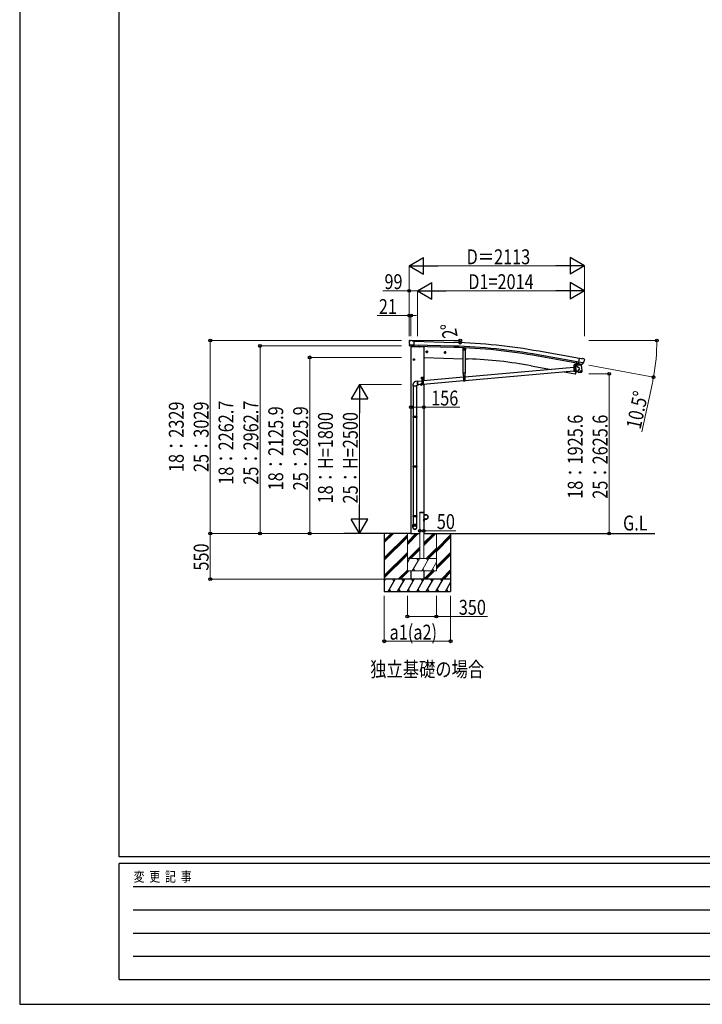
# Model space of a CAD drawing. Units: millimetres. Extents: x 0 to 33640, y 0 to 23760.
# Drawn here: x 0 to 8238, y 0 to 11880 of the extents above; entities that cross this region are included whole.
import ezdxf

# ---------------------------------------------------------------- set-up
doc = ezdxf.new("R2010")
doc.units = ezdxf.units.MM
doc.linetypes.add('YCENTER_1', pattern=[13, 10, -1, 1, -1])
doc.linetypes.add('YHIDDEN_1', pattern=[4, 3, -1])
for name, color, linetype, lineweight in [('USER1', 3, 'Continuous', 13), ('YKK_11', 7, 'Continuous', 30), ('YKK_12', 2, 'Continuous', 13), ('YKK_13', 4, 'Continuous', 30), ('YKK_A1', 4, 'Continuous', 30), ('YKK_D', 6, 'Continuous', 13), ('YKK_ZWAK', 7, 'Continuous', 30)]:
    doc.layers.add(name, color=color, linetype=linetype, lineweight=lineweight)
doc.styles.add('text-b', font='extslim2.shx', dxfattribs={"width": 0.8, "bigfont": 'extfont2.shx'})

msp = doc.modelspace()

# ---------------------------------------------------------------- linework, layer by layer
at = {"layer": 'YKK_11'}
msp.add_line((6721, 7731), (6724, 7746), dxfattribs=at)
at = {"layer": 'YKK_12'}
msp.add_line((6697, 7698), (6697, 7709), dxfattribs=at)
at = {"layer": 'YKK_13'}
for p, q in [((4699, 8002), (4699, 8001)), ((4700, 8004), (4705, 8009)), ((4702, 7960), (4702, 7959)), ((4709, 8011), (4722, 8010)), ((4736, 8004), (4724, 8010)), ((4736, 8004), (4762, 8003)), ((4761, 7938), (4762, 8003)), ((4714, 7941), (4702, 7959)), ((4702, 7959), (4761, 7958)), ((4702, 7959), (4702, 7959)), ((4717, 7939), (4725, 7939)), ((4719, 7940), (4718, 7936)), ((4718, 7936), (4821, 7932)), ((4750, 7939), (4725, 7939)), ((4725, 7939), (4725, 7939)), ((4751, 7939), (4750, 7939)), ((4751, 7939), (4761, 7938)), ((4827, 7939), (4826, 7936)), ((4913, 7879), (4907, 7875)), ((4907, 7875), (4907, 7868)), ((4907, 7868), (4913, 7864)), ((4913, 7879), (4920, 7875)), ((4920, 7868), (4913, 7864)), ((4920, 7875), (4920, 7868)), ((5133, 7872), (5126, 7868)), ((5126, 7868), (5126, 7860)), ((5126, 7860), (5133, 7856)), ((5133, 7872), (5139, 7868)), ((5139, 7860), (5133, 7856)), ((5139, 7868), (5139, 7860)), ((5349, 7924), (5348, 7899)), ((5351, 7896), (5348, 7899)), ((5351, 7896), (5375, 7895)), ((5352, 7615), (5352, 7896)), ((5361, 7909), (5358, 7905)), ((5361, 7901), (5358, 7905)), ((5365, 7909), (5361, 7909)), ((5365, 7901), (5361, 7901)), ((5368, 7905), (5365, 7909)), ((5368, 7905), (5365, 7901)), ((5375, 7895), (5378, 7898)), ((5375, 7895), (5375, 7615)), ((5379, 7922), (5378, 7898)), ((4757, 7786), (4750, 7782)), ((4750, 7782), (4750, 7775)), ((4750, 7775), (4757, 7771)), ((4757, 7786), (4763, 7782)), ((4763, 7775), (4757, 7771)), ((4763, 7782), (4763, 7775)), ((6711, 7737), (6705, 7704)), ((6713, 7737), (6707, 7704)), ((6729, 7736), (6720, 7689)), ((6729, 7736), (6743, 7734)), ((6729, 7736), (6729, 7736)), ((6742, 7730), (6730, 7714)), ((6743, 7730), (6742, 7730)), ((6743, 7729), (6754, 7793)), ((6753, 7727), (6743, 7729)), ((6746, 7728), (6745, 7728)), ((6805, 7738), (6746, 7748)), ((6783, 7721), (6746, 7728)), ((6752, 7727), (6754, 7712)), ((6753, 7727), (6753, 7727)), ((6753, 7727), (6778, 7723)), ((6780, 7788), (6754, 7793)), ((6778, 7723), (6778, 7723)), ((6786, 7721), (6778, 7723)), ((6780, 7788), (6794, 7792)), ((6789, 7722), (6804, 7738)), ((6808, 7789), (6795, 7792)), ((6805, 7739), (6804, 7738)), ((6804, 7738), (6804, 7738)), ((6811, 7787), (6816, 7781)), ((6816, 7779), (6816, 7778)), ((5375, 7615), (5352, 7615)), ((5354, 7584), (5354, 7615)), ((6689, 7683), (5371, 7566)), ((6689, 7641), (5371, 7524)), ((5372, 7615), (5372, 7584)), ((6704, 7704), (6689, 7704)), ((6689, 7704), (6689, 7702)), ((6704, 7702), (6689, 7702)), ((6689, 7702), (6704, 7702)), ((6689, 7702), (6689, 7637)), ((6704, 7637), (6689, 7637)), ((6691, 7711), (6691, 7715)), ((6691, 7715), (6692, 7715)), ((6691, 7711), (6692, 7710)), ((6691, 7705), (6691, 7710)), ((6691, 7710), (6692, 7710)), ((6691, 7705), (6703, 7705)), ((6691, 7704), (6691, 7705)), ((6703, 7705), (6691, 7705)), ((6691, 7704), (6703, 7704)), ((6702, 7715), (6692, 7715)), ((6692, 7710), (6702, 7710)), ((6702, 7710), (6692, 7710)), ((6694, 7711), (6694, 7715)), ((6694, 7705), (6694, 7710)), ((6695, 7688), (6694, 7688)), ((6694, 7688), (6694, 7687)), ((6694, 7687), (6695, 7687)), ((6697, 7690), (6696, 7690)), ((6696, 7690), (6696, 7689)), ((6696, 7686), (6696, 7685)), ((6696, 7685), (6697, 7685)), ((6697, 7689), (6697, 7690)), ((6697, 7685), (6697, 7686)), ((6699, 7688), (6698, 7688)), ((6698, 7687), (6699, 7687)), ((6699, 7687), (6699, 7688)), ((6700, 7711), (6700, 7715)), ((6700, 7705), (6700, 7710)), ((6703, 7715), (6702, 7715)), ((6703, 7711), (6702, 7710)), ((6703, 7710), (6702, 7710)), ((6703, 7711), (6703, 7715)), ((6703, 7705), (6703, 7710)), ((6703, 7705), (6703, 7704)), ((6704, 7702), (6704, 7637)), ((6708, 7684), (6704, 7684)), ((6717, 7643), (6704, 7642)), ((6712, 7643), (6705, 7605)), ((6706, 7605), (6705, 7605)), ((6706, 7605), (6707, 7605)), ((6731, 7691), (6707, 7686)), ((6707, 7686), (6717, 7641)), ((6708, 7685), (6708, 7685)), ((6717, 7641), (6736, 7645)), ((6717, 7641), (6717, 7641)), ((6774, 7712), (6729, 7706)), ((6731, 7691), (6729, 7706)), ((6730, 7714), (6731, 7707)), ((6756, 7673), (6731, 7691)), ((6756, 7673), (6736, 7645)), ((6737, 7639), (6736, 7645)), ((6737, 7639), (6760, 7642)), ((6737, 7637), (6737, 7639)), ((6739, 7625), (6737, 7637)), ((6739, 7625), (6739, 7625)), ((6740, 7624), (6740, 7624)), ((6741, 7623), (6762, 7626)), ((6781, 7719), (6756, 7711)), ((6760, 7642), (6783, 7644)), ((6762, 7626), (6783, 7628)), ((6772, 7716), (6773, 7713)), ((6774, 7712), (6783, 7644)), ((6782, 7721), (6782, 7720)), ((6785, 7721), (6783, 7721)), ((6783, 7644), (6783, 7643)), ((6783, 7643), (6783, 7643)), ((6783, 7643), (6784, 7631)), ((6784, 7631), (6784, 7631)), ((6784, 7629), (6784, 7629)), ((4805, 7518), (4781, 7515)), ((4800, 7510), (4801, 7512)), ((4800, 7507), (4800, 7510)), ((4800, 7505), (4800, 7507)), ((4800, 7502), (4800, 7505)), ((4800, 7499), (4800, 7502)), ((4800, 7497), (4800, 7499)), ((4801, 7494), (4800, 7497)), ((4801, 7514), (4802, 7515)), ((4801, 7512), (4801, 7514)), ((4802, 7512), (4801, 7510)), ((4801, 7510), (4801, 7508)), ((4801, 7508), (4801, 7506)), ((4801, 7506), (4801, 7503)), ((4801, 7503), (4801, 7501)), ((4801, 7501), (4801, 7498)), ((4801, 7498), (4801, 7495)), ((4801, 7495), (4801, 7492)), ((4801, 7491), (4801, 7494)), ((4801, 7492), (4802, 7490)), ((4801, 7488), (4801, 7491)), ((4802, 7485), (4801, 7488)), ((4802, 7516), (4803, 7517)), ((4802, 7515), (4802, 7516)), ((4803, 7515), (4802, 7514)), ((4802, 7514), (4802, 7512)), ((4802, 7490), (4802, 7487)), ((4802, 7487), (4803, 7485)), ((4803, 7483), (4802, 7485)), ((4803, 7517), (4804, 7518)), ((4804, 7516), (4803, 7516)), ((4803, 7516), (4803, 7515)), ((4803, 7485), (4803, 7482)), ((4853, 7520), (4804, 7516)), ((4804, 7518), (4805, 7518)), ((4805, 7516), (4804, 7516)), ((4805, 7518), (4806, 7518)), ((4806, 7516), (4805, 7516)), ((4806, 7518), (4806, 7517)), ((4806, 7517), (4807, 7516)), ((4806, 7516), (4806, 7516)), ((4807, 7516), (4807, 7516)), ((4844, 7486), (4837, 7482)), ((4844, 7486), (4850, 7482)), ((4848, 7566), (4873, 7566)), ((4848, 7546), (4848, 7566)), ((4848, 7546), (4851, 7546)), ((4852, 7555), (4851, 7555)), ((4851, 7555), (4851, 7554)), ((4851, 7554), (4852, 7554)), ((4851, 7541), (4851, 7546)), ((4851, 7543), (4869, 7543)), ((4851, 7541), (4869, 7541)), ((4853, 7557), (4852, 7557)), ((4852, 7557), (4852, 7556)), ((4852, 7553), (4852, 7553)), ((4852, 7553), (4853, 7553)), ((4852, 7543), (4869, 7543)), ((4853, 7556), (4853, 7557)), ((4853, 7553), (4853, 7553)), ((4853, 7541), (4868, 7541)), ((4853, 7541), (4853, 7476)), ((4855, 7555), (4854, 7555)), ((4854, 7554), (4855, 7554)), ((4854, 7546), (4866, 7546)), ((4854, 7545), (4854, 7546)), ((4854, 7545), (4867, 7545)), ((4854, 7543), (4854, 7545)), ((4854, 7545), (4866, 7545)), ((4867, 7543), (4854, 7543)), ((4865, 7556), (4855, 7556)), ((4855, 7552), (4855, 7556)), ((4855, 7556), (4855, 7556)), ((4855, 7552), (4855, 7551)), ((4855, 7546), (4855, 7551)), ((4855, 7551), (4855, 7551)), ((4855, 7551), (4865, 7551)), ((4865, 7551), (4855, 7551)), ((4866, 7546), (4855, 7546)), ((4857, 7552), (4857, 7556)), ((4857, 7546), (4857, 7551)), ((4859, 7527), (4858, 7527)), ((4858, 7527), (4858, 7526)), ((4858, 7526), (4859, 7526)), ((4860, 7569), (4860, 7537)), ((4861, 7529), (4860, 7529)), ((4860, 7529), (4860, 7528)), ((4860, 7525), (4860, 7524)), ((4860, 7524), (4861, 7524)), ((4861, 7528), (4861, 7529)), ((4861, 7524), (4861, 7525)), ((4863, 7527), (4862, 7527)), ((4862, 7526), (4863, 7526)), ((4863, 7552), (4863, 7556)), ((4863, 7546), (4863, 7551)), ((4863, 7526), (4863, 7527)), ((4866, 7556), (4865, 7556)), ((4866, 7552), (4865, 7551)), ((4866, 7551), (4865, 7551)), ((4866, 7552), (4866, 7556)), ((4867, 7555), (4866, 7555)), ((4866, 7554), (4867, 7554)), ((4866, 7546), (4866, 7551)), ((4866, 7546), (4866, 7545)), ((4868, 7557), (4867, 7557)), ((4867, 7557), (4867, 7556)), ((4867, 7553), (4867, 7553)), ((4867, 7553), (4868, 7553)), ((4867, 7545), (4867, 7543)), ((5356, 7565), (4868, 7522)), ((4868, 7556), (4868, 7557)), ((4868, 7553), (4868, 7553)), ((4868, 7541), (4868, 7476)), ((5356, 7523), (4868, 7479)), ((4870, 7555), (4869, 7555)), ((4869, 7554), (4870, 7554)), ((4869, 7546), (4873, 7546)), ((4869, 7541), (4869, 7546)), ((4870, 7554), (4870, 7555)), ((4873, 7546), (4873, 7566)), ((5354, 7584), (5372, 7584)), ((5356, 7584), (5371, 7584)), ((5356, 7584), (5356, 7519)), ((5371, 7519), (5356, 7519)), ((5362, 7570), (5361, 7570)), ((5361, 7570), (5361, 7569)), ((5361, 7569), (5362, 7569)), ((5364, 7572), (5363, 7572)), ((5363, 7572), (5363, 7571)), ((5363, 7568), (5363, 7567)), ((5363, 7567), (5364, 7567)), ((5364, 7571), (5364, 7572)), ((5364, 7567), (5364, 7568)), ((5366, 7570), (5365, 7570)), ((5365, 7569), (5366, 7569)), ((5366, 7569), (5366, 7570)), ((5371, 7584), (5371, 7519)), ((4745, 7470), (4745, 7460)), ((4791, 7460), (4745, 7460)), ((4747, 7460), (4747, 7094)), ((4789, 7460), (4789, 7094)), ((4809, 7472), (4791, 7470)), ((4791, 7460), (4791, 7470)), ((4803, 7481), (4803, 7483)), ((4803, 7482), (4804, 7480)), ((4804, 7478), (4803, 7481)), ((4804, 7480), (4805, 7478)), ((4805, 7477), (4804, 7478)), ((4805, 7478), (4806, 7477)), ((4806, 7475), (4805, 7477)), ((4806, 7477), (4807, 7475)), ((4807, 7474), (4806, 7475)), ((4807, 7475), (4808, 7475)), ((4808, 7473), (4807, 7474)), ((4853, 7478), (4808, 7474)), ((4808, 7475), (4808, 7474)), ((4808, 7474), (4809, 7474)), ((4809, 7472), (4808, 7473)), ((4809, 7474), (4810, 7474)), ((4809, 7472), (4809, 7472)), ((4810, 7472), (4809, 7472)), ((4810, 7474), (4810, 7474)), ((4811, 7473), (4810, 7472)), ((4812, 7474), (4811, 7473)), ((4812, 7475), (4812, 7474)), ((4837, 7482), (4837, 7475)), ((4837, 7475), (4844, 7471)), ((4850, 7475), (4844, 7471)), ((4850, 7482), (4850, 7475)), ((4868, 7476), (4853, 7476)), ((4745, 7092), (4746, 7094)), ((4791, 7092), (4745, 7092)), ((4745, 7092), (4745, 7084)), ((4791, 7084), (4745, 7084)), ((4745, 7084), (4746, 7082)), ((4790, 7094), (4746, 7094)), ((4790, 7082), (4746, 7082)), ((4747, 7082), (4747, 6494)), ((4789, 7082), (4789, 6494)), ((4791, 7092), (4790, 7094)), ((4791, 7084), (4790, 7082)), ((4791, 7092), (4791, 7084)), ((4745, 6492), (4746, 6494)), ((4791, 6492), (4745, 6492)), ((4745, 6492), (4745, 6484)), ((4791, 6484), (4745, 6484)), ((4745, 6484), (4746, 6482)), ((4790, 6494), (4746, 6494)), ((4790, 6482), (4746, 6482)), ((4747, 6482), (4747, 5894)), ((4789, 6482), (4789, 5894)), ((4791, 6492), (4790, 6494)), ((4791, 6484), (4790, 6482)), ((4791, 6492), (4791, 6484)), ((4745, 5892), (4746, 5894)), ((4791, 5892), (4745, 5892)), ((4745, 5892), (4745, 5884)), ((4791, 5884), (4745, 5884)), ((4745, 5884), (4746, 5882)), ((4790, 5894), (4746, 5894)), ((4790, 5882), (4746, 5882)), ((4747, 5882), (4747, 5788)), ((4747, 5882), (4747, 5788)), ((4789, 5882), (4789, 5788)), ((4789, 5882), (4789, 5788)), ((4791, 5892), (4790, 5894)), ((4791, 5884), (4790, 5882)), ((4791, 5892), (4791, 5884)), ((4878, 5930), (4880, 5930)), ((4878, 5930), (4878, 5907)), ((4878, 5830), (4878, 5853)), ((4878, 5830), (4880, 5830)), ((4880, 5907), (4880, 5930)), ((4903, 5907), (4880, 5907)), ((4880, 5905), (4903, 5905)), ((4880, 5855), (4903, 5855)), ((4880, 5853), (4880, 5830)), ((4903, 5853), (4880, 5853)), ((4745, 5753), (4745, 5788)), ((4791, 5788), (4745, 5788)), ((4791, 5753), (4791, 5788))]:
    msp.add_line(p, q, dxfattribs=at)
at = {"layer": 'YKK_13', "linetype": 'YCENTER_1'}
for p, q in [((4925, 7872), (4902, 7872)), ((4913, 7884), (4913, 7859)), ((5144, 7864), (5121, 7864)), ((5133, 7877), (5133, 7851)), ((5373, 7905), (5353, 7905)), ((5363, 7896), (5363, 7914)), ((4768, 7779), (4745, 7779)), ((4757, 7791), (4757, 7766)), ((6697, 7680), (6697, 7695)), ((4844, 7491), (4844, 7466)), ((4846, 7555), (4860, 7555)), ((4852, 7527), (4868, 7527)), ((4853, 7548), (4853, 7561)), ((4860, 7519), (4860, 7535)), ((4861, 7555), (4875, 7555)), ((4868, 7548), (4868, 7561)), ((5363, 7562), (5363, 7577)), ((4855, 7479), (4832, 7479))]:
    msp.add_line(p, q, dxfattribs=at)
at = {"layer": 'YKK_13', "linetype": 'YHIDDEN_1'}
for p, q in [((6719, 7735), (6719, 7736)), ((6724, 7735), (6724, 7735)), ((6689, 7700), (6704, 7700)), ((6704, 7641), (6689, 7641)), ((6704, 7639), (6689, 7639)), ((4853, 7539), (4868, 7539)), ((5356, 7582), (5371, 7582)), ((5371, 7523), (5356, 7523)), ((5371, 7521), (5356, 7521)), ((4868, 7481), (4853, 7481)), ((4868, 7478), (4853, 7478))]:
    msp.add_line(p, q, dxfattribs=at)
at = {"layer": 'YKK_13', "linetype": 'YHIDDEN_1', "ltscale": 20}
for p, q in [((4828, 5930), (4828, 5932)), ((4878, 5930), (4828, 5930)), ((4877, 5933), (4829, 5933)), ((4878, 5930), (4878, 5932))]:
    msp.add_line(p, q, dxfattribs=at)
at = {"layer": 'YKK_13'}
for centre, radius in [((4812, 7936), 1.5), ((4913, 7872), 8.5), ((4913, 7872), 7.7), ((4913, 7872), 6.5), ((5133, 7864), 8.5), ((5133, 7864), 7.7), ((5133, 7864), 6.5), ((5363, 7905), 5), ((5363, 7905), 4.6), ((5363, 7905), 4), ((4757, 7779), 8.5), ((4757, 7779), 7.7), ((4757, 7779), 6.5), ((6697, 7687), 5.9), ((4844, 7479), 8.5), ((4844, 7479), 7.7), ((4844, 7479), 6.5), ((4860, 7527), 5.9), ((5363, 7569), 5.9), ((4903, 5880), 25)]:
    msp.add_circle(centre, radius, dxfattribs=at)
for centre, radius, start, end in [((4901, 7996), 202, 178.4959, 190.0874), ((4708, 8006), 5, 88.5024, 133.4894), ((4722, 8007), 3, 63.4959, 88.4959), ((4821, 7937), 5, 268, 344.5), ((6723, 7743), 8.23, 233.9555, 285.5548), ((6743, 7733), 0.5, 349.4682, 79.5), ((5858, 7898), 900, 349.2792, 349.4682), ((6745, 7729), 0.5, 224.2375, 259.5), ((6752, 7726), 0.604, 10.7941, 82.4016), ((6794, 7789), 3, 79.9959, 104.9959), ((6617, 7813), 202, 338.4047, 349.9959), ((6807, 7785), 5, 34.9959, 79.9959), ((6697, 7687), 7.5, 360, 180), ((6693, 7713), 2.56, 56.059, 124.8275), ((6693, 7713), 2.56, 236.059, 304.8275), ((6693, 7708), 2.56, 56.059, 124.8275), ((6692, 7716), 0.5, 270.4432, 354.7041), ((6697, 7715), 4.5, 6.1824, 174.7041), ((6697, 7706), 9.55, 72.8553, 108.0312), ((6697, 7720), 9.55, 252.8553, 288.0312), ((6697, 7701), 9.55, 72.8553, 108.0312), ((6695, 7689), 1, 270.4432, 0.4432), ((6695, 7686), 1, 0.4432, 90.4432), ((6698, 7689), 1, 180.4432, 270.4432), ((6698, 7686), 1, 90.4432, 180.4432), ((6702, 7713), 2.56, 56.059, 124.8275), ((6702, 7713), 2.56, 236.059, 304.8275), ((6702, 7708), 2.56, 56.059, 124.8275), ((6702, 7716), 0.5, 186.1824, 270.4432), ((6704, 7704), 0.5, 270, 349.5), ((6704, 7704), 2.5, 270, 349.5), ((6707, 7608), 3, 261.5, 341.1392), ((5858, 7898), 900, 341.1392, 343.5106), ((6741, 7625), 2, 187, 228.3929), ((6741, 7625), 2, 228.4096, 277), ((6755, 7712), 1.03, 191.0343, 292.961), ((6781, 7720), 1, 287, 7), ((6782, 7721), 0.5, 79.5, 187), ((6782, 7630), 2, 277, 325.5904), ((6782, 7630), 2, 325.613, 7), ((6785, 7721), 0.5, 259.5, 294.7625), ((4853, 7555), 4.75, 45.0099, 291.3136), ((4852, 7556), 0.86, 270, 0), ((4852, 7553), 0.86, 0, 90), ((4854, 7556), 0.86, 180, 270), ((4854, 7553), 0.86, 90, 180), ((4860, 7527), 7.5, 360, 180), ((4855, 7557), 0.5, 270, 354.2608), ((4856, 7554), 2.56, 55.6158, 124.3842), ((4856, 7554), 2.56, 235.6158, 304.3842), ((4856, 7549), 2.56, 55.6158, 124.3842), ((4860, 7556), 4.5, 5.7392, 174.2608), ((4860, 7547), 9.55, 72.412, 107.588), ((4860, 7561), 9.55, 252.412, 287.588), ((4860, 7542), 9.55, 72.412, 107.588), ((4859, 7528), 1, 270.4432, 0.4432), ((4859, 7525), 1, 0.4432, 90.4432), ((4862, 7528), 1, 180.4432, 270.4432), ((4862, 7525), 1, 90.4432, 180.4432), ((4865, 7554), 2.56, 55.6158, 124.3842), ((4865, 7554), 2.56, 235.6158, 304.3842), ((4865, 7549), 2.56, 55.6158, 124.3842), ((4868, 7555), 4.75, 248.6864, 134.9901), ((4865, 7557), 0.5, 185.7392, 270), ((4867, 7556), 0.86, 270, 0), ((4867, 7553), 0.86, 0, 90), ((4869, 7556), 0.86, 180, 270), ((4869, 7553), 0.86, 90, 180), ((5363, 7569), 7.5, 360, 180), ((5362, 7571), 1, 270.4432, 0.4432), ((5362, 7568), 1, 0.4432, 90.4432), ((5365, 7571), 1, 180.4432, 270.4432), ((5365, 7568), 1, 90.4432, 180.4432), ((4880, 5907), 2, 180, 270), ((4880, 5853), 2, 90, 180), ((4903, 5880), 27.3, 270, 90), ((4903, 5880), 25.3, 270, 90)]:
    msp.add_arc(centre, radius, start, end, dxfattribs=at)
at = {"layer": 'YKK_13', "linetype": 'YHIDDEN_1', "ltscale": 20}
for centre, start, end in [((4829, 5932), 90, 176.9999), ((4877, 5932), 3.0001, 90)]:
    msp.add_arc(centre, 1, start, end, dxfattribs=at)
at = {"layer": 'YKK_13'}
for centre, major_axis, ratio, start_param, end_param in [((4702, 8002), (-2.62, -1.47), 0.997474, 4.96062, 5.746529), ((4694, 8006), (15.1, 4.4), 0.101033, 0.307812, 0.308043), ((4717, 7942), (-1.46, -2.63), 0.997631, 5.80419, 6.600612), ((4717, 7943), (3.36, 2.38), 0.650902, 4.095823, 4.168633), ((4717, 7942), (-1.46, -2.63), 0.997631, 0.390237, 0.478995), ((6813, 7780), (1.73, -2.47), 0.99628, 0.783535, 1.570796), ((4768, 5755), (-23, 0), 0.996195, 3.141593, 6.283185), ((4768, 5753), (-23, 0), 0.996195, 3.141593, 6.283185), ((4768, 5753), (0, -23.4), 0.981806, 4.712389, 7.853982)]:
    msp.add_ellipse(centre, major_axis=major_axis, ratio=ratio, start_param=start_param, end_param=end_param, dxfattribs=at)
at = {"layer": 'YKK_13', "extrusion": (0, 0, -1)}
for centre, major_axis, ratio, start_param, end_param in [((6787, 7724), (0.9, -2.87), 0.997631, 5.80419, 6.600612), ((6786, 7724), (-2.82, 3), 0.650902, 4.095823, 4.168633)]:
    msp.add_ellipse(centre, major_axis=major_axis, ratio=ratio, start_param=start_param, end_param=end_param, dxfattribs=at)
at = {"layer": 'YKK_13', "extrusion": (9.09617e-17, 2.8673e-17, -1)}
msp.add_ellipse((6786, 7724), major_axis=(0.9, -2.87), ratio=0.997631, start_param=0.390237, end_param=0.478995, dxfattribs=at)
at = {"layer": 'YKK_13'}
msp.add_ellipse((4768, 5753), major_axis=(21, 0), ratio=0.996195, dxfattribs=at)
msp.add_open_spline([(4781, 7515), (4780, 7515), (4777, 7514), (4772, 7513), (4768, 7510), (4763, 7507), (4759, 7504), (4756, 7500), (4752, 7496), (4750, 7491), (4748, 7486), (4746, 7481), (4745, 7476), (4745, 7472), (4745, 7470)], degree=3, knots=[0.2790948, 0.2790948, 0.2790948, 0.2790948, 0.3253646, 0.3875491, 0.4489035, 0.5097501, 0.5703099, 0.6307475, 0.6911972, 0.7517962, 0.8127183, 0.8741828, 0.9364908, 1, 1, 1, 1], dxfattribs=at)
at = {"layer": 'YKK_A1', "ltscale": 5}
for p, q in [((4762, 8001), (5240, 7987)), ((4761, 7958), (5239, 7943)), ((4761, 7941), (5238, 7927)), ((4827, 7938), (4878, 7936)), ((4928, 7871), (4898, 7872)), ((4914, 7887), (4913, 7857)), ((5148, 7863), (5118, 7865)), ((5133, 7879), (5132, 7849)), ((6754, 7791), (6265, 7879)), ((6743, 7732), (6255, 7820)), ((6746, 7748), (6258, 7836))]:
    msp.add_line(p, q, dxfattribs=at)
at = {"layer": 'YKK_A1', "ltscale": 2}
for p, q in [((4722, 7935), (4722, 5680)), ((4878, 7936), (4878, 7523)), ((4878, 7480), (4878, 5680)), ((4722, 5230), (4722, 5130)), ((4878, 5230), (4878, 5130)), ((4878, 5130), (4722, 5130))]:
    msp.add_line(p, q, dxfattribs=at)
at = {"layer": 'YKK_A1'}
for p, q in [((4878, 7806), (5352, 7789)), ((5375, 7789), (5414, 7787)), ((6729, 7736), (6720, 7689)), ((6174, 7704), (6418, 7659)), ((6572, 7630), (6705, 7606)), ((6712, 7643), (6705, 7606)), ((4878, 5930), (4828, 5930)), ((4722, 5680), (3912, 5680)), ((4400, 5680), (4400, 4980)), ((4400, 5570), (4510, 5680)), ((4400, 5584), (4496, 5680)), ((4400, 5598), (4482, 5680)), ((4400, 5386), (4678, 5664)), ((4400, 5372), (4678, 5649)), ((4400, 5358), (4678, 5635)), ((4878, 5680), (7663, 5680)), ((5028, 5493), (5200, 5665)), ((5028, 5479), (5200, 5651)), ((5028, 5465), (5200, 5637)), ((5200, 5680), (5200, 4980)), ((4400, 5174), (4678, 5451)), ((4400, 5160), (4678, 5437)), ((4400, 5145), (4678, 5423)), ((5028, 5281), (5200, 5453)), ((5028, 5267), (5200, 5439)), ((5028, 5253), (5200, 5425)), ((4569, 5130), (4678, 5239)), ((4583, 5130), (4683, 5230)), ((4597, 5130), (4697, 5230)), ((4877, 5130), (4977, 5230)), ((4891, 5130), (4991, 5230)), ((4905, 5130), (5005, 5230)), ((5089, 5130), (5200, 5241)), ((5200, 5130), (4400, 5130)), ((4400, 5102), (4416, 5130)), ((4445, 4980), (4531, 5130)), ((4516, 5104), (4501, 5130)), ((4560, 4980), (4647, 5130)), ((4632, 5104), (4617, 5130)), ((4676, 4980), (4762, 5130)), ((4747, 5104), (4732, 5130)), ((4791, 4980), (4878, 5130)), ((4863, 5104), (4848, 5130)), ((4907, 4980), (4993, 5130)), ((4978, 5104), (4963, 5130)), ((5022, 4980), (5109, 5130)), ((5079, 5130), (5094, 5104)), ((5103, 5130), (5200, 5227)), ((5117, 5130), (5200, 5213)), ((5194, 5130), (5200, 5120)), ((4460, 5006), (4475, 4980)), ((4575, 5006), (4590, 4980)), ((4691, 5006), (4706, 4980)), ((4806, 5006), (4821, 4980)), ((4922, 5006), (4937, 4980)), ((5037, 5006), (5052, 4980)), ((5138, 4980), (5200, 5088)), ((5153, 5006), (5168, 4980)), ((4400, 4980), (5200, 4980))]:
    msp.add_line(p, q, dxfattribs=at)
at = {"layer": 'YKK_A1', "lineweight": 13, "ltscale": 20}
for p, q in [((4828, 5930), (4828, 5380)), ((4878, 5380), (4878, 5930)), ((4678, 5680), (4678, 5230)), ((4678, 5578), (4780, 5680)), ((4678, 5564), (4794, 5680)), ((4678, 5549), (4808, 5680)), ((4878, 5537), (5021, 5680)), ((4878, 5551), (5006, 5680)), ((4878, 5566), (4992, 5680)), ((5028, 5230), (5028, 5680)), ((4692, 5380), (4828, 5516)), ((4706, 5380), (4828, 5501)), ((4721, 5380), (4828, 5487)), ((4904, 5380), (5028, 5503)), ((4919, 5380), (5028, 5489)), ((4933, 5380), (5028, 5475)), ((4678, 5327), (4708, 5380)), ((4678, 5380), (5028, 5380)), ((4693, 5354), (4678, 5380)), ((4737, 5230), (4824, 5380)), ((4809, 5354), (4794, 5380)), ((4853, 5230), (4939, 5380)), ((4924, 5354), (4909, 5380)), ((4678, 5230), (5028, 5230)), ((4752, 5256), (4767, 5230)), ((4868, 5256), (4883, 5230)), ((4968, 5230), (5028, 5333)), ((4983, 5256), (4998, 5230))]:
    msp.add_line(p, q, dxfattribs=at)
at = {"layer": 'YKK_A1', "ltscale": 20}
msp.add_line((4722, 5680), (4828, 5680), dxfattribs=at)
at = {"layer": 'YKK_A1', "ltscale": 5}
for centre in [(4913, 7872), (5133, 7864)]:
    msp.add_circle(centre, 5, dxfattribs=at)
for centre, radius, start, end in [((5028, 1035), 6955, 79.7551, 88.2551), ((5028, 1035), 6895, 79.7551, 88.2551), ((5028, 1035), 6911, 79.7551, 88.2551), ((5235, 2636), 5154, 79.5, 88)]:
    msp.add_arc(centre, radius, start, end, dxfattribs=at)
at = {"layer": 'YKK_D', "lineweight": -2}
for p, q in [((4701, 8909), (4874, 9009)), ((4874, 8809), (4874, 9009)), ((6814, 8909), (6641, 9009)), ((6641, 9009), (6641, 8809)), ((4701, 8909), (4874, 8809)), ((4701, 8909), (5048, 8909)), ((6814, 8909), (6468, 8909)), ((6814, 8909), (6641, 8809)), ((4800, 8609), (4973, 8709)), ((4973, 8509), (4973, 8709)), ((6814, 8609), (6641, 8709)), ((6641, 8709), (6641, 8509)), ((4800, 8609), (4973, 8509)), ((4800, 8609), (5146, 8609)), ((6814, 8609), (6468, 8609)), ((6814, 8609), (6641, 8509)), ((4100, 7480), (4000, 7307)), ((4100, 7480), (4200, 7307)), ((4100, 7480), (4100, 7134)), ((4000, 7307), (4200, 7307)), ((4100, 5680), (4100, 6026)), ((4100, 5680), (4000, 5853)), ((4200, 5853), (4000, 5853)), ((4100, 5680), (4200, 5853))]:
    msp.add_line(p, q, dxfattribs=at)
at = {"layer": 'YKK_D'}
for p, q in [((4701, 8061), (4701, 8910)), ((4901, 8909), (6614, 8909)), ((6814, 8062), (6814, 8910)), ((4701, 8609), (4382, 8609)), ((4701, 8318), (4701, 8610)), ((4800, 8609), (4701, 8609)), ((4800, 8061), (4800, 8610)), ((4800, 8318), (4800, 8610)), ((5000, 8609), (6614, 8609)), ((6814, 8062), (6814, 8610)), ((4701, 8309), (4314, 8309)), ((4701, 8061), (4701, 8310)), ((4722, 8309), (4701, 8309)), ((4722, 8061), (4722, 8310)), ((4722, 8309), (4790, 8309)), ((4609, 8009), (2299, 8009)), ((2300, 5680), (2300, 8009)), ((4716, 8009), (5318, 8009)), ((5241, 7987), (5317, 7984)), ((6870, 8009), (7690, 8009)), ((4608, 7943), (2899, 7943)), ((2900, 7943), (2900, 5680)), ((4609, 7806), (3499, 7806)), ((3500, 7806), (3500, 5680)), ((6870, 7710), (7649, 7566)), ((6870, 7606), (7115, 7606)), ((7114, 7606), (7114, 5680)), ((7635, 7499), (7508, 6906)), ((4609, 7480), (4099, 7480)), ((4100, 5880), (4100, 7280)), ((4722, 7205), (4878, 7205)), ((4878, 7205), (5312, 7205)), ((4828, 5714), (4828, 5715)), ((4828, 5714), (4878, 5714)), ((4878, 5714), (5265, 5714)), ((3911, 5680), (2299, 5680)), ((3911, 5680), (2299, 5680)), ((2300, 5680), (2300, 5130)), ((3911, 5680), (2899, 5680)), ((4399, 5130), (2299, 5130)), ((4678, 4930), (4678, 4679)), ((5028, 4930), (5028, 4679)), ((4678, 4680), (5028, 4680)), ((5028, 4680), (5645, 4680))]:
    msp.add_line(p, q, dxfattribs=at)
at = {"layer": 'YKK_D', "ltscale": 25}
for p, q in [((4400, 4929), (4400, 4379)), ((5200, 4929), (5200, 4379)), ((4400, 4380), (5200, 4380))]:
    msp.add_line(p, q, dxfattribs=at)
at = {"layer": 'YKK_D', "linetype": 'ByBlock', "lineweight": -2}
for centre in [(4701, 8609), (4701, 8309), (4722, 8309), (2300, 8009), (2900, 7943), (5316, 7984), (5317, 8009), (7689, 8009), (3500, 7806), (7114, 7606), (7648, 7566), (4722, 7205), (4878, 7205), (4828, 5714), (4878, 5714), (2300, 5680), (2900, 5680), (3500, 5680), (7114, 5680), (2300, 5130), (4678, 4680), (5028, 4680), (4400, 4380), (5200, 4380)]:
    msp.add_circle(centre, 17, dxfattribs=at)
at = {"layer": 'YKK_D'}
for centre, radius, start, end in [((4504, 8009), 812, 358.2551, 0), ((5258, 8009), 2431, 349.5, 0), ((5258, 8009), 2431, 347.8972, 349.5)]:
    msp.add_arc(centre, radius, start, end, dxfattribs=at)
at = {"layer": 'YKK_ZWAK'}
for p, q in [((0, 23760), (0, 0)), ((1200, 1780), (1200, 22980)), ((32400, 1780), (1200, 1780)), ((11600, 1700), (1200, 1700)), ((1200, 300), (1200, 1700)), ((1370, 1420), (11400, 1420)), ((1370, 1140), (11400, 1140)), ((1370, 860), (11400, 860)), ((1370, 580), (11400, 580)), ((1200, 300), (11600, 300)), ((0, 0), (33640, 0))]:
    msp.add_line(p, q, dxfattribs=at)

# ---------------------------------------------------------------- texts
at = {"layer": 'USER1', "style": 'text-b', "width": 0.8}
for s, p in [('G.L', (7281, 5717)), ('独立基礎の場合', (4230, 3952))]:
    msp.add_text(s, height=180, dxfattribs=at).set_placement(p)
at = {"layer": 'YKK_D', "style": 'text-b', "width": 0.8}
for s, p in [('D＝2113', (5393, 8929)), ('99', (4402, 8629)), ('D1=2014', (5413, 8629)), ('21', (4334, 8329)), ('156', (4966, 7225)), ('50', (5034, 5734)), ('350', (5299, 4700)), ('a1(a2)', (4464, 4400))]:
    msp.add_text(s, height=180, dxfattribs=at).set_placement(p)
for s, rotation, p in [('2°', 101.3027, (5287, 8058)), ('10.5°', 77.8972, (7492, 6930)), ('18：2329', 90, (1980, 6422)), ('25：3029', 90, (2280, 6422)), ('18：2262.7', 90, (2580, 6269)), ('25：2962.7', 90, (2880, 6269)), ('18：2125.9', 90, (3180, 6201)), ('25：2825.9', 90, (3480, 6201)), ('18：H=1800', 90, (3780, 6043)), ('25：H=2500', 90, (4080, 6043)), ('18：1925.6', 90, (6794, 6100)), ('25：2625.6', 90, (7094, 6100)), ('550', 90, (2280, 5233))]:
    msp.add_text(s, height=180, rotation=rotation, dxfattribs=at).set_placement(p)
at = {"layer": 'YKK_ZWAK', "style": 'text-b', "width": 0.8}
msp.add_text('変  更  記  事', height=120, dxfattribs=at).set_placement((1375, 1480))

doc.saveas('drawing.dxf')
